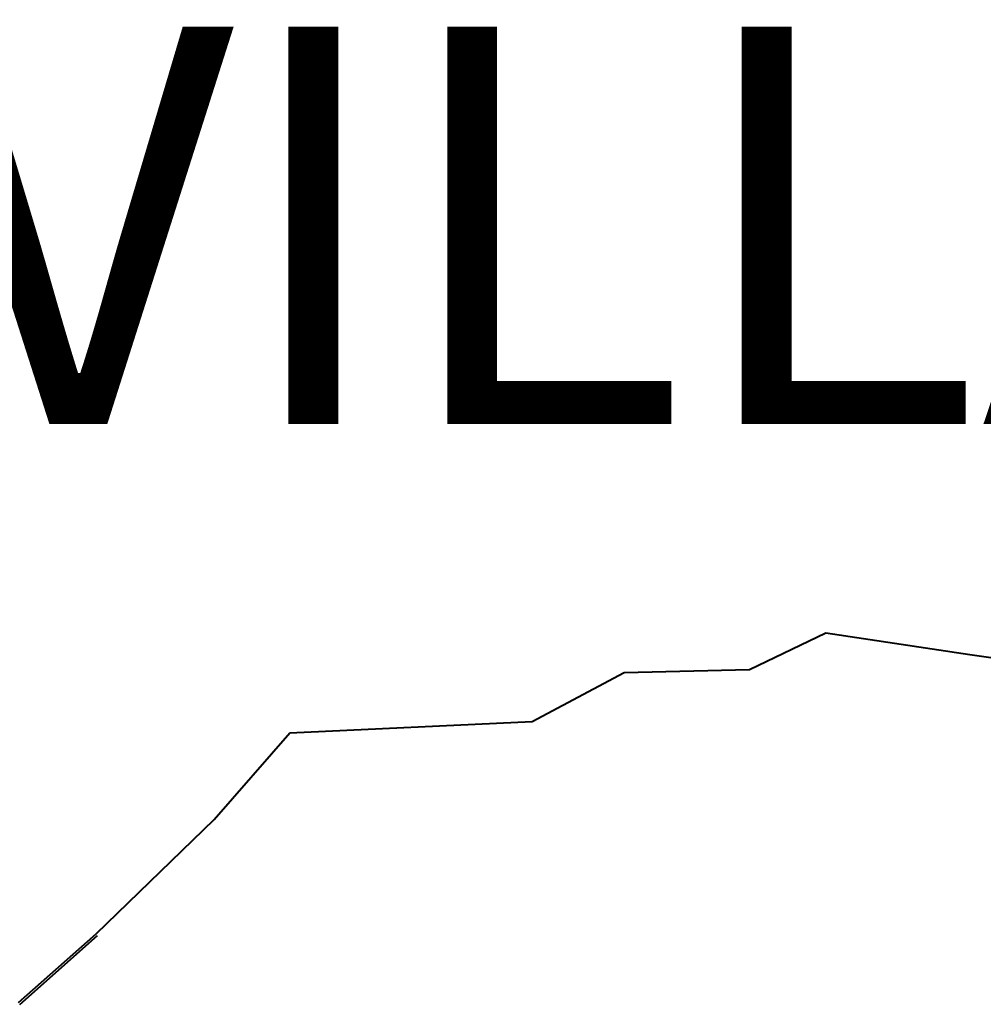
# Model space of a CAD drawing. Units: millimetres. Extents: x 3565 to 19918, y 7006 to 28586.
# Drawn here: x 4308 to 4319, y 7412 to 7423 of the extents above; entities that cross this region are included whole.
import ezdxf

# ---------------------------------------------------------------- set-up
doc = ezdxf.new("R2010")
doc.units = ezdxf.units.MM
doc.layers.add('Existing Road', color=8, linetype='Continuous')
doc.layers.add('New Road Proposed', color=6, linetype='Continuous', lineweight=40)

msp = doc.modelspace()

# ---------------------------------------------------------------- linework, layer by layer
at = {"layer": 'New Road Proposed'}
for p, q in [((4315.915, 7415.859), (4316.767, 7416.268)), ((4316.767, 7416.268), (4318.37, 7416.029)), ((4318.37, 7416.029), (4320.027, 7415.783)), ((4313.493, 7415.28), (4314.516, 7415.825)), ((4314.516, 7415.825), (4315.915, 7415.859)), ((4310.79, 7415.155), (4313.493, 7415.28)), ((4309.947, 7414.189), (4310.79, 7415.155)), ((4308.63, 7412.911), (4309.947, 7414.189)), ((4307.765, 7412.145), (4308.63, 7412.911)), ((4307.781, 7412.126), (4308.647, 7412.893))]:
    msp.add_line(p, q, dxfattribs=at)

# ---------------------------------------------------------------- texts
at = {"layer": 'Existing Road', "color": 0, "ltscale": 0.002, "insert": (4284.807, 7423.028), "char_height": 4.42972, "width": 73.69047, "attachment_point": 1}
msp.add_mtext('{\\fArial|b1|i0|c0|p34;ARONG VILLAGE}', dxfattribs=at)

doc.saveas('drawing.dxf')
